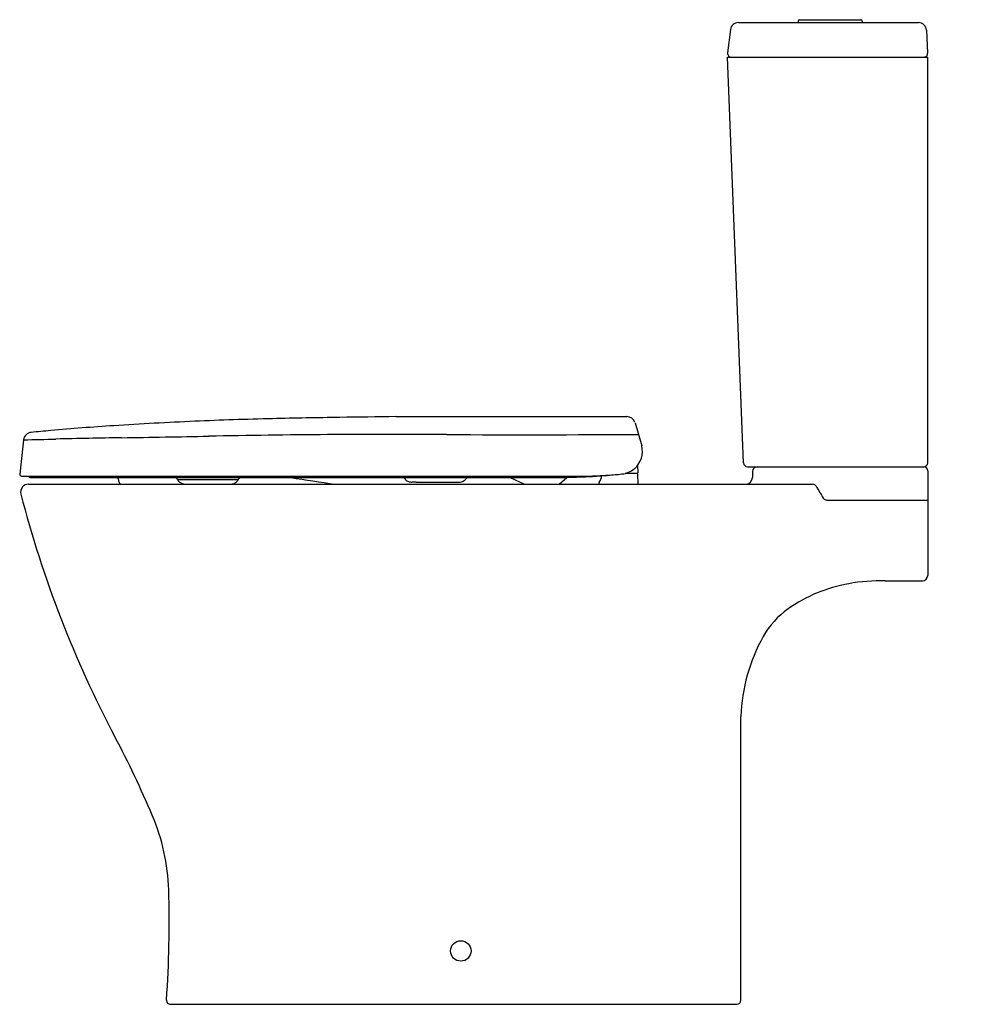
# Model space of a CAD drawing. Extents: x 4320.3 to 4348.1, y 228.3 to 257.3.
import ezdxf

# ---------------------------------------------------------------- set-up
doc = ezdxf.new("R2010")
doc.units = 0
doc.header["$LTSCALE"] = 0.64311
doc.layers.get('0').update_dxf_attribs({"color": 255, "linetype": 'CONTINUOUS'})
doc.layers.get('DEFPOINTS').update_dxf_attribs({"linetype": 'CONTINUOUS'})
doc.styles.get("Standard").update_dxf_attribs({"font": 'txt', "width": 0.8})

msp = doc.modelspace()

# ---------------------------------------------------------------- linework, layer by layer
for p, q in [((4341.519, 257.234), (4346.834, 257.234)), ((4343.286, 257.281), (4343.286, 257.234)), ((4343.326, 257.321), (4345.137, 257.321)), ((4345.176, 257.281), (4345.176, 257.234)), ((4341.285, 257.027), (4341.201, 256.343)), ((4347.07, 257.01), (4347.105, 256.335)), ((4341.195, 256.21), (4347.107, 256.21)), ((4341.669, 244.237), (4341.195, 256.21)), ((4347.107, 244.242), (4347.107, 256.21)), ((4331.406, 245.604), (4338.231, 245.604)), ((4338.468, 245.426), (4338.666, 244.744)), ((4320.422, 244.923), (4320.306, 243.903)), ((4338.542, 244.162), (4338.548, 243.947)), ((4320.355, 243.848), (4336.836, 243.848)), ((4338.526, 243.927), (4338.176, 243.927)), ((4338.566, 243.612), (4338.55, 243.908)), ((4341.787, 244.124), (4346.989, 244.124)), ((4347.107, 244.006), (4347.107, 240.916)), ((4320.57, 243.612), (4343.705, 243.612)), ((4320.614, 243.809), (4336.306, 243.809)), ((4324.97, 243.75), (4326.754, 243.75)), ((4324.97, 243.75), (4324.97, 243.735)), ((4326.754, 243.75), (4326.753, 243.736)), ((4331.655, 243.809), (4331.655, 243.795)), ((4333.506, 243.795), (4333.506, 243.809)), ((4334.783, 243.809), (4335.203, 243.612)), ((4336.233, 243.612), (4336.457, 243.812)), ((4337.407, 243.612), (4337.407, 243.646)), ((4344.137, 243.14), (4347.107, 243.14)), ((4341.595, 228.376), (4341.595, 236.755)), ((4324.757, 228.258), (4341.477, 228.258))]:
    msp.add_line(p, q)
msp.add_circle((4333.326, 229.833), 0.302)
for centre, radius, start, end in [((4341.519, 256.998), 0.236, 90, 173), ((4343.326, 257.281), 0.0394, 90, 180), ((4345.137, 257.281), 0.0394, 360, 90), ((4346.834, 256.998), 0.236, 3, 90), ((4341.318, 256.329), 0.118, 173, 270), ((4346.987, 256.329), 0.118, 270, 3), ((4348.4, -1052.926), 1298.641, 90.749774, 90.822445), ((4338.231, 245.358), 0.246, 16.1792, 90), ((4327.984, 169.786), 75.709, 93.71458, 95.12443), ((4330.457, 131.704), 113.871, 92.50807, 93.71458), ((4330.388, 133.279), 112.295, 91.33825, 92.50807), ((4332.939, 24.077), 221.527, 90.82245, 91.33825), ((4320.667, 244.895), 0.246, 95.3221, 173.5), ((4336.251, 77.602), 168.263, 95.12443, 95.32208), ((4302.47, 1503.664), 1258.855, 270.948696, 271.065671), ((4331.464, -54.981), 300.06, 89.725, 91.06567), ((4335.239, 731.617), 486.547, 269.725, 270.392), ((4319.16, 333.784), 88.871, 270.81401, 271.42819), ((4327.149, 13.325), 231.688, 90.9487, 91.42819), ((4338.02, 244.577), 0.667, 310.0238, 14.4327), ((4341.787, 244.242), 0.118, 182.2648, 270), ((4346.989, 244.242), 0.118, 270, 360), ((4320.355, 243.897), 0.0492, 173.5, 270), ((4320.615, 243.848), 0.0394, 180, 271.7336), ((4336.836, 256.358), 12.51, 270, 272.7512), ((4336.395, 257.567), 13.75, 272.5459, 273.6882), ((4331.404, 334.996), 91.339, 273.68822, 273.81562), ((4337.168, 243.864), 0.314, 321.8234, 359.0844), ((4336.786, 257.407), 13.56, 272.7512, 274.6374), ((4336.693, 255.702), 11.869, 273.8156, 275.4095), ((4337.293, 251.158), 7.29, 274.6374, 276.2314), ((4338.01, 244.588), 0.681, 276.2314, 310.0341), ((4338.528, 243.905), 0.0218, 8.08, 95.2416), ((4338.529, 243.947), 0.0197, 274.0916, 1.7346), ((4518.871, 240.67), 176.965, 178.92541, 178.98476), ((4342.075, 243.986), 0.138, 92.1579, 178.9254), ((4346.989, 244.006), 0.118, 0, 90), ((4320.57, 243.376), 0.236, 90, 194.5622), ((4322.431, 243.57), 0.812, 8.3286, 17.1024), ((4323.328, 243.701), 0.0945, 188.3286, 251.0169), ((4325.001, 243.829), 0.0798, 194.7452, 263.9189), ((4324.986, 243.735), 0.0163, 180.2994, 227.3962), ((4325.193, 243.886), 0.272, 216.9315, 245.1588), ((4325.246, 244.029), 0.424, 246.7505, 259.492), ((4326.533, 243.846), 0.236, 277.1167, 300.8615), ((4326.417, 244.041), 0.463, 300.8615, 311.9085), ((4326.631, 243.801), 0.141, 311.9085, 327.3993), ((4326.721, 243.83), 0.0808, 278.4802, 345.0448), ((4326.732, 243.737), 0.021, 327.3993, 359.4369), ((4338.953, 310.445), 67.482, 260.92122, 262.05011), ((4331.675, 243.795), 0.0197, 180, 216.1776), ((4331.879, 243.945), 0.272, 216.1776, 230.9417), ((4331.884, 243.951), 0.281, 230.9417, 245.2428), ((4331.881, 243.944), 0.273, 245.2428, 259.8514), ((4331.882, 243.949), 0.278, 259.8514, 270.4674), ((4331.95, 235.589), 8.082, 89.5622, 90.4674), ((4332.618, 322.966), 79.297, 269.56222, 270.43778), ((4333.248, 244.665), 0.994, 268.6049, 273.5517), ((4333.305, 243.836), 0.164, 271.7188, 294.3819), ((4333.182, 244.108), 0.461, 294.3819, 308.4767), ((4333.38, 243.858), 0.143, 308.4767, 328.6574), ((4333.479, 243.798), 0.0272, 328.6574, 352.941), ((4335.777, 271.482), 27.678, 271.0966, 272.5459), ((4337.446, 243.646), 0.0394, 141.8234, 180), ((4341.736, 243.809), 0.197, 274.8555, 358.9848), ((4343.684, 243.443), 0.171, 57.8736, 82.6981), ((4343.694, 243.46), 0.151, 38.3612, 57.8736), ((5828.683, 1118.541), 1723.497, 210.509512, 210.523192), ((4352.612, 251.7), 33.342, 194.5622, 207.8003), ((4344.144, 243.297), 0.157, 218.832, 234.4143), ((4344.183, 243.408), 0.271, 241.3866, 260.2446), ((4345.547, 236.292), 4.447, 99.9625, 125.1781), ((4345.765, 235.052), 5.707, 89.0858, 99.9625), ((4346.13, 1702.751), 1461.993, 269.989279, 270.032116), ((4346.949, 240.916), 0.158, 270.0321, 360), ((4344.415, 237.899), 2.481, 125.1781, 150.6666), ((4346.729, 236.599), 5.136, 150.6666, 178.2535), ((4346.729, 236.599), 5.136, 181.7465, 181.7579), ((4295.236, 221.448), 31.521, 23.1448, 27.8003), ((4318.641, 231.453), 6.066, 1.734, 23.1448), ((4292.473, 230.661), 32.246, 355.951, 1.734), ((4324.757, 228.376), 0.118, 175.951, 270), ((4341.477, 228.376), 0.118, 270, 360)]:
    msp.add_arc(centre, radius, start, end)

# ---------------------------------------------------------------- texts
at = {"layer": 'DEFPOINTS'}
for tag, p, s in [('MODELNUMBER', (4348.089, 228.264), 'K-21017K-HC'), ('TRADENAME', (4348.089, 228.262), 'REACH'), ('PRODUCT', (4348.089, 228.261), 'TOILET')]:
    msp.add_attdef(tag, p, s, height=0.001, dxfattribs=at)

doc.saveas('drawing.dxf')
